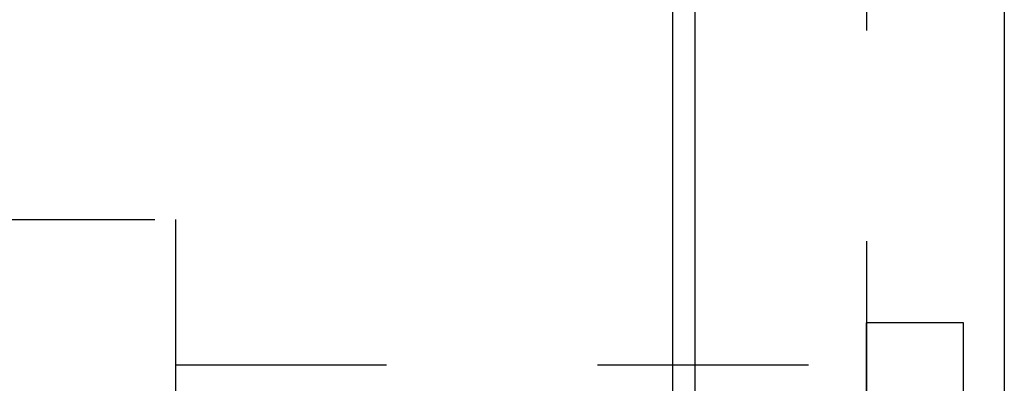
# Model space of a CAD drawing. Units: millimetres. Extents: x 0 to 594, y 0 to 420.
# Drawn here: x 373 to 388, y 219 to 225 of the extents above; entities that cross this region are included whole.
import ezdxf

# ---------------------------------------------------------------- set-up
doc = ezdxf.new("R2010")
doc.units = ezdxf.units.MM
doc.header["$LTSCALE"] = 32.67
doc.linetypes.add('HIDDEN', pattern=[0.2, 0.1, -0.1])
doc.layers.get('0').update_dxf_attribs({"linetype": 'CONTINUOUS'})
for name, color, linetype in [('30347248_CL', 7, 'CONTINUOUS'), ('30347248_HL', 7, 'CONTINUOUS'), ('30352189_HP_HL', 7, 'CONTINUOUS')]:
    doc.layers.add(name, color=color, linetype=linetype)
doc.styles.get("Standard").update_dxf_attribs({"font": 'TXT.SHX', "width": 0.7})
doc.styles.add('TEXTSTYLE_3', font='gdt', dxfattribs={"width": 0.7})
doc.dimstyles.new('DIMSTYLE_2', dxfattribs={"dimtxt": 3.5, "dimasz": 3.5, "dimexe": 0.18, "dimexo": 0.0625, "dimgap": 0.09, "dimtad": 1, "dimdec": 3, "dimdsep": 46, "dimtxsty": 'STANDARD', "dimblk": '_FILLED', "dimblk1": '_FILLED', "dimblk2": '_FILLED', "dimcen": 0.09, "dimclrt": 2, "dimadec": 0, "dimazin": 0, "dimtp": 0.15, "dimtm": 0.15, "dimtfac": 1, "dimtdec": 3, "dimtofl": 0, "dimtmove": 0, "dimatfit": 3, "dimldrblk": '_FILLED', "dimfxl": 1, "dimtolj": 1, "dimarcsym": 0})

# ---------------------------------------------------------------- blocks, each defined once
blk = doc.blocks.new('_FILLED')
at = {"color": 0, "linetype": 'BYBLOCK'}
blk.add_solid([(0, 0), (-1, 0.125), (-1, -0.125)], dxfattribs=at)
blk = doc.blocks.new('*D4')
at = {"color": 3, "linetype": 'CONTINUOUS'}
for p, q in [((383.009, 252.879), (526.128, 252.879)), ((524.628, 252.879), (524.628, 215.379)), ((524.628, 177.879), (524.628, 215.379)), ((383.122, 177.879), (526.128, 177.879))]:
    blk.add_line(p, q, dxfattribs=at)
at = {"color": 3, "linetype": 'CONTINUOUS', "xscale": 3.5, "yscale": 3.5, "zscale": 3.5}
for p, rotation in [((524.628, 252.879), 90), ((524.628, 177.879), 270)]:
    blk.add_blockref('_FILLED', p, dxfattribs=dict(at, rotation=rotation))
at = {"color": 2, "linetype": 'CONTINUOUS', "insert": (520.253, 215.379), "char_height": 3.5, "width": 9.91667, "attachment_point": 2, "rotation": 90, "line_spacing_factor": 0.9, "style": 'TEXTSTYLE_3'}
blk.add_mtext('{\\Fgdt;n}\\FTXT.SHX;75', dxfattribs=at)

msp = doc.modelspace()

# ---------------------------------------------------------------- linework, layer by layer
at = {"layer": '30347248_CL', "color": 9, "linetype": 'CONTINUOUS'}
for p, q in [((383.1235, 252.8785), (383.1235, 177.8785)), ((383.4699, 252.6785), (383.4699, 178.0785)), ((388.2619, 244.3785), (388.2619, 186.3785))]:
    msp.add_line(p, q, dxfattribs=at)
at = {"layer": '30347248_HL', "color": 6, "linetype": 'HIDDEN'}
for p, q in [((386.1279, 228.0785), (386.1279, 202.6785)), ((371.8404, 221.8785), (375.4279, 221.8785)), ((375.4279, 221.8785), (375.4279, 208.8785)), ((375.4279, 219.6285), (386.1279, 219.6285))]:
    msp.add_line(p, q, dxfattribs=at)
at = {"layer": '30352189_HP_HL', "color": 6, "linetype": 'HIDDEN'}
for p, q in [((386.1279, 210.4785), (386.1279, 220.2785)), ((387.6279, 220.2785), (386.1279, 220.2785)), ((387.6279, 210.4785), (387.6279, 220.2785))]:
    msp.add_line(p, q, dxfattribs=at)

# ---------------------------------------------------------------- dimensions: what is measured, and where the dimension line sits
at = {"color": 3, "linetype": 'CONTINUOUS'}
dim = msp.add_linear_dim(base=(524.6279, 252.8785), p1=(383.1221, 177.8785), p2=(383.0087, 252.8785), angle=90, text='%%c<>', dimstyle='DIMSTYLE_2', dxfattribs=at)
dim.commit()
dim.dimension.update_dxf_attribs({"geometry": '*D4', "text_midpoint": (523.1137, 213.1622), "dimtype": 160})

doc.saveas('drawing.dxf')
